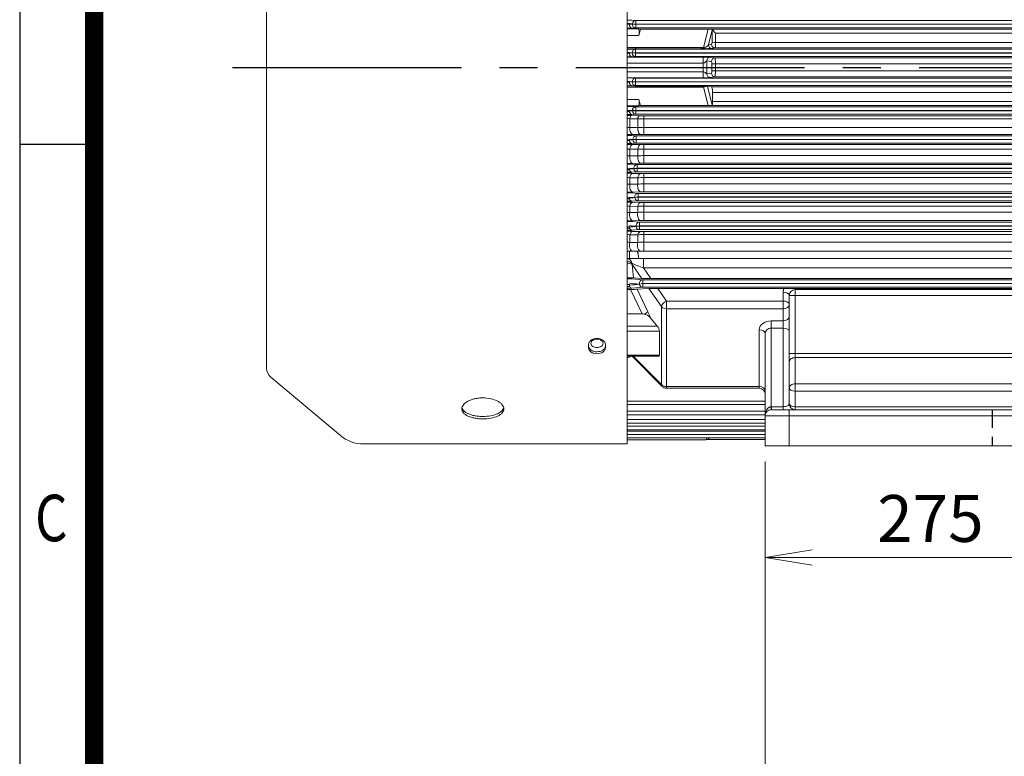
# Model space of a CAD drawing. Units: millimetres. Extents: x 5631 to 10234, y 583 to 3838.
# Drawn here: x 5910 to 6729, y 1701 to 2315 of the extents above; entities that cross this region are included whole.
import ezdxf
from ezdxf.enums import TextEntityAlignment as Align

# ---------------------------------------------------------------- set-up
doc = ezdxf.new("R2010")
doc.units = ezdxf.units.MM
doc.header["$LTSCALE"] = 10
doc.linetypes.add('CENTER2', pattern=[1.125, 0.75, -0.125, 0.125, -0.125])
doc.linetypes.add('HIDDEN2', pattern=[0.1875, 0.125, -0.0625])
doc.layers.get('0').update_dxf_attribs({"linetype": 'CONTINUOUS', "lineweight": 25})
doc.layers.get('DEFPOINTS').update_dxf_attribs({"linetype": 'CONTINUOUS', "lineweight": 13})
for name, color, linetype, lineweight in [('CENTER LINE', 1, 'CENTER2', 9), ('DIMENSION LINE', 2, 'CONTINUOUS', 13), ('HIDDEN OUTLINE', 2, 'HIDDEN2', 20), ('OUTLINE', 3, 'CONTINUOUS', 20)]:
    doc.layers.add(name, color=color, linetype=linetype, lineweight=lineweight)
doc.styles.add('ROMANS', font='romans.shx', dxfattribs={"width": 0.7, "height": 3.5, "bigfont": 'whgtxt.shx'})
doc.styles.get("Standard").update_dxf_attribs({"font": 'romans.shx', "width": 0.8, "bigfont": 'whgtxt.shx'})
doc.dimstyles.get("Standard").update_dxf_attribs({"dimscale": 13, "dimtxt": 3, "dimasz": 3, "dimexe": 1, "dimexo": 1, "dimgap": 1, "dimtad": 1, "dimdec": 1, "dimdsep": 46, "dimtxsty": 'Standard', "dimblk": 'OPEN', "dimcen": 0, "dimclrd": 2, "dimclre": 2, "dimclrt": 7, "dimadec": 1, "dimazin": 2, "dimtfac": 1, "dimtdec": 1, "dimtmove": 0, "dimatfit": 3, "dimldrblk": 'OPEN', "dimfxl": 0, "dimtolj": 1, "dimtzin": 0, "dimlwd": 9, "dimlwe": 9, "dimarcsym": 0})

# ---------------------------------------------------------------- blocks, each defined once
blk = doc.blocks.new('HS_A4양식_S_L(210X297MM)')
at = {"color": 0}
for p, q in [((18, 190), (18, 14)), ((18, 105), (22, 105))]:
    blk.add_line(p, q, dxfattribs=at)
blk.add_line((22, 14), (22, 190))
at = {"color": 3, "const_width": 1}
blk.add_lwpolyline([(22, 18), (279, 18), (279, 186), (22, 186), (22, 17.5)], dxfattribs=at)
at = {"style": 'ROMANS', "width": 0.8}
blk.add_text('C', height=2.5, dxfattribs=at).set_placement((19.697, 84.605), align=Align.MIDDLE)
blk = doc.blocks.new('_OPEN')
at = {"color": 0, "linetype": 'ByBlock'}
for p, q in [((-1, 0.167), (0, 0)), ((0, 0), (-1, -0.167)), ((0, 0), (-1, 0))]:
    blk.add_line(p, q, dxfattribs=at)
blk = doc.blocks.new('*D20')
at = {"layer": 'DEFPOINTS', "color": 0, "lineweight": -3, "transparency": 16777216}
for p in [(6530.1, 1959.87), (6805.1, 1959.87), (6805.1, 1866.81)]:
    blk.add_point(p, dxfattribs=at)
at = {"layer": 'DIMENSION LINE', "color": 2, "lineweight": 9, "transparency": 16777216}
for p, q in [((6530.1, 1946.87), (6530.1, 1853.81)), ((6805.1, 1946.87), (6805.1, 1853.81)), ((6569.1, 1866.81), (6766.1, 1866.81))]:
    blk.add_line(p, q, dxfattribs=at)
at = {"layer": 'DIMENSION LINE', "color": 2, "lineweight": 9, "transparency": 16777216, "xscale": 39, "yscale": 39, "zscale": 39, "rotation": 180}
blk.add_blockref('_OPEN', (6530.1, 1866.81), dxfattribs=at)
at = {"layer": 'DIMENSION LINE', "color": 2, "lineweight": 9, "transparency": 16777216, "xscale": 39, "yscale": 39, "zscale": 39}
blk.add_blockref('_OPEN', (6805.1, 1866.81), dxfattribs=at)
at = {"layer": 'DIMENSION LINE', "color": 7, "lineweight": -3, "transparency": 16777216, "insert": (6667.6, 1899.31), "char_height": 39, "attachment_point": 5}
blk.add_mtext('\\A1;275', dxfattribs=at)
blk = doc.blocks.new('*D24')
at = {"layer": 'DEFPOINTS', "color": 0, "lineweight": -3, "transparency": 16777216}
for p in [(6530.1, 1959.87), (7320.1, 1746.87), (7320.1, 1626.84)]:
    blk.add_point(p, dxfattribs=at)
at = {"layer": 'DIMENSION LINE', "color": 2, "lineweight": 9, "transparency": 16777216}
for p, q in [((6530.1, 1946.87), (6530.1, 1613.84)), ((7320.1, 1733.87), (7320.1, 1613.84)), ((6569.1, 1626.84), (7281.1, 1626.84))]:
    blk.add_line(p, q, dxfattribs=at)
at = {"layer": 'DIMENSION LINE', "color": 2, "lineweight": 9, "transparency": 16777216, "xscale": 39, "yscale": 39, "zscale": 39, "rotation": 180}
blk.add_blockref('_OPEN', (6530.1, 1626.84), dxfattribs=at)
at = {"layer": 'DIMENSION LINE', "color": 2, "lineweight": 9, "transparency": 16777216, "xscale": 39, "yscale": 39, "zscale": 39}
blk.add_blockref('_OPEN', (7320.1, 1626.84), dxfattribs=at)
at = {"layer": 'DIMENSION LINE', "color": 7, "lineweight": -3, "transparency": 16777216, "insert": (6925.1, 1659.34), "char_height": 39, "attachment_point": 5}
blk.add_mtext('\\A1;790', dxfattribs=at)

msp = doc.modelspace()

# ---------------------------------------------------------------- linework, layer by layer
at = {"layer": 'CENTER LINE', "color": 1, "linetype": 'CENTER2', "lineweight": -3, "ltscale": 25.4}
msp.add_line((6086.69, 2274.87), (7639.81, 2274.87), dxfattribs=at)
at = {"layer": 'HIDDEN OUTLINE', "color": 2, "linetype": 'HIDDEN2', "lineweight": -3, "ltscale": 12}
msp.add_line((6719.1, 1989.87), (6719.1, 1959.87), dxfattribs=at)
at = {"layer": 'OUTLINE'}
for p, q in [((6415.1, 1962.86), (6415.1, 2583.25)), ((6115.1, 2024.53), (6115.1, 2525.21)), ((6415.1, 2314.18), (6419.2, 2314.18)), ((6417.12, 2311.52), (6415.1, 2311.52)), ((6417.1, 2311.24), (6417.12, 2311.52)), ((6417.1, 2311.24), (6417.1, 2310.9)), ((6419.54, 2311.06), (6417.1, 2311.24)), ((6419.2, 2314.18), (6422.36, 2313.95)), ((6422.36, 2313.95), (7326.97, 2313.95)), ((6422.36, 2313.95), (6422.36, 2310.95)), ((6415.1, 2310.9), (6417.1, 2310.9)), ((6419.2, 2307.57), (6415.1, 2307.57)), ((6415.1, 2306.99), (6424.75, 2306.99)), ((6417.1, 2310.73), (6419.54, 2310.91)), ((6417.1, 2310.9), (6417.1, 2310.73)), ((6422.36, 2307.79), (6419.2, 2307.57)), ((6419.54, 2310.91), (6419.54, 2311.06)), ((6419.54, 2311.06), (6422.36, 2310.95)), ((6419.54, 2310.91), (6422.36, 2310.79)), ((7326.97, 2310.95), (6422.36, 2310.95)), ((6422.36, 2310.95), (6422.36, 2310.79)), ((6422.36, 2310.79), (7326.97, 2310.79)), ((6422.36, 2310.79), (6422.36, 2307.79)), ((7326.97, 2307.79), (6422.36, 2307.79)), ((6424.75, 2306.99), (6426.35, 2306.75)), ((6426.35, 2306.75), (6425.04, 2301.53)), ((6482.61, 2306.75), (6426.35, 2306.75)), ((6478.74, 2291.36), (6482.61, 2306.75)), ((6485.99, 2305.99), (6482.88, 2293.64)), ((6485.7, 2306.67), (7301.16, 2306.67)), ((6485.99, 2305.99), (6486.02, 2306.5)), ((7301.16, 2303.37), (6488.9, 2303.37)), ((6425.04, 2301.53), (6415.1, 2301.53)), ((6488.78, 2295.66), (7301.16, 2295.66)), ((6415.1, 2291.36), (6478.74, 2291.36)), ((6415.1, 2291.32), (6422.47, 2291.32)), ((6421.97, 2290.37), (6415.1, 2290.37)), ((6415.1, 2290.16), (6419.2, 2290.16)), ((6417.11, 2287.28), (6415.1, 2287.28)), ((6415.1, 2286.69), (6417.1, 2286.69)), ((6417.1, 2287.15), (6417.11, 2287.28)), ((6417.1, 2287.15), (6417.1, 2286.69)), ((6419.32, 2286.99), (6417.1, 2287.15)), ((6417.1, 2286.67), (6419.32, 2286.83)), ((6417.1, 2286.69), (6417.1, 2286.67)), ((6419.2, 2290.16), (6422.14, 2289.95)), ((6419.32, 2286.83), (6419.32, 2286.99)), ((6419.32, 2286.99), (6422.14, 2286.95)), ((6419.32, 2286.83), (6422.14, 2286.79)), ((6421.97, 2290.37), (6422.3, 2290.42)), ((6422.14, 2289.95), (7327.27, 2289.95)), ((6422.14, 2289.95), (6422.14, 2286.95)), ((7327.27, 2286.95), (6422.14, 2286.95)), ((6422.14, 2286.95), (6422.14, 2286.79)), ((6422.14, 2286.79), (7327.27, 2286.79)), ((6422.14, 2286.79), (6422.14, 2283.79)), ((6475.96, 2290.42), (6422.3, 2290.42)), ((6482.88, 2293.64), (6485.49, 2294.03)), ((6488.44, 2291.03), (6485.84, 2290.64)), ((7301.16, 2291.03), (6488.44, 2291.03)), ((6419.2, 2283.58), (6415.1, 2283.58)), ((6415.1, 2283.48), (6478.59, 2283.48)), ((6478.59, 2278.48), (6415.1, 2278.48)), ((6422.14, 2283.79), (6419.2, 2283.58)), ((7327.27, 2283.79), (6422.14, 2283.79)), ((6478.59, 2283.48), (6478.59, 2278.48)), ((6478.59, 2271.26), (6478.59, 2278.48)), ((6481.54, 2280.3), (6481.54, 2269.44)), ((6485.35, 2279.73), (6481.54, 2280.3)), ((6484.49, 2283.3), (6488.3, 2282.73)), ((6488.3, 2282.73), (7301.16, 2282.73)), ((6415.1, 2271.26), (6478.59, 2271.26)), ((6478.59, 2271.26), (6478.59, 2266.26)), ((7301.16, 2277.68), (6488.65, 2277.68)), ((6488.65, 2272.06), (7301.16, 2272.06)), ((6478.59, 2266.26), (6415.1, 2266.26)), ((6415.1, 2266.16), (6419.2, 2266.16)), ((6417.1, 2263.05), (6415.1, 2263.05)), ((6415.1, 2262.47), (6417.11, 2262.47)), ((6419.32, 2262.91), (6417.1, 2263.07)), ((6417.1, 2263.05), (6417.1, 2262.59)), ((6417.1, 2262.59), (6419.32, 2262.76)), ((6417.11, 2262.47), (6417.1, 2262.59)), ((6419.2, 2266.16), (6422.14, 2265.95)), ((6422.14, 2262.95), (6419.32, 2262.91)), ((6419.32, 2262.76), (6419.32, 2262.91)), ((6422.14, 2262.79), (6419.32, 2262.76)), ((6422.14, 2265.95), (7327.27, 2265.95)), ((6422.14, 2265.95), (6422.14, 2262.95)), ((7327.27, 2262.95), (6422.14, 2262.95)), ((6422.14, 2262.95), (6422.14, 2262.79)), ((6422.14, 2262.79), (7327.27, 2262.79)), ((6422.14, 2262.79), (6422.14, 2259.79)), ((6481.54, 2269.44), (6485.35, 2270.01)), ((6488.3, 2267.01), (6484.49, 2266.44)), ((7301.16, 2267.01), (6488.3, 2267.01)), ((6419.2, 2259.58), (6415.1, 2259.58)), ((6415.1, 2259.37), (6421.97, 2259.37)), ((6422.47, 2258.42), (6415.1, 2258.42)), ((6478.74, 2258.38), (6415.1, 2258.38)), ((6422.14, 2259.79), (6419.2, 2259.58)), ((6422.3, 2259.32), (6421.97, 2259.37)), ((7327.27, 2259.79), (6422.14, 2259.79)), ((6422.3, 2259.32), (6478.66, 2259.32)), ((6482.61, 2242.99), (6478.74, 2258.38)), ((6485.41, 2258.71), (6482.1, 2259.2)), ((6482.1, 2259.2), (6486.09, 2243.37)), ((6485.41, 2258.71), (7301.16, 2258.71)), ((7301.16, 2254.08), (6486.26, 2254.08)), ((6415.1, 2248.21), (6425.04, 2248.21)), ((6425.04, 2248.21), (6426.35, 2242.99)), ((6486.38, 2246.37), (7301.16, 2246.37)), ((6424.75, 2242.75), (6415.1, 2242.75)), ((6415.1, 2242.17), (6419.2, 2242.17)), ((6417.1, 2238.84), (6415.1, 2238.84)), ((6415.1, 2238.22), (6417.12, 2238.22)), ((6419.54, 2238.84), (6417.1, 2239.01)), ((6417.1, 2238.84), (6417.1, 2238.5)), ((6417.1, 2238.5), (6419.54, 2238.68)), ((6417.12, 2238.22), (6417.1, 2238.5)), ((6419.2, 2242.17), (6422.36, 2241.95)), ((6419.54, 2238.84), (6422.36, 2238.95)), ((6419.54, 2238.68), (6419.54, 2238.84)), ((6419.54, 2238.68), (6422.36, 2238.79)), ((6422.36, 2241.95), (7326.97, 2241.95)), ((6422.36, 2241.95), (6422.36, 2238.95)), ((7326.97, 2238.95), (6422.36, 2238.95)), ((6422.36, 2238.95), (6422.36, 2238.79)), ((6422.36, 2238.79), (7326.97, 2238.79)), ((6422.36, 2238.79), (6422.36, 2235.79)), ((6426.35, 2242.99), (6424.75, 2242.75)), ((6426.35, 2242.99), (6482.61, 2242.99)), ((7301.16, 2243.07), (6485.7, 2243.07)), ((6419.2, 2235.56), (6415.1, 2235.56)), ((6417.42, 2232.14), (6417.42, 2224.67)), ((6424.04, 2232.04), (6417.42, 2232.14)), ((6418.92, 2234.75), (6425.54, 2234.65)), ((6422.36, 2235.79), (6419.2, 2235.56)), ((7326.97, 2235.79), (6422.36, 2235.79)), ((6424.04, 2224.78), (6424.04, 2232.04)), ((6429.04, 2234.63), (7301.16, 2234.63)), ((6429.04, 2232.08), (6429.04, 2234.63)), ((6429.04, 2232.08), (6429.04, 2224.92)), ((7301.16, 2232.08), (6429.04, 2232.08)), ((6417.42, 2224.67), (6424.04, 2224.78)), ((6429.04, 2224.92), (7301.16, 2224.92)), ((6429.04, 2219.04), (6429.04, 2224.92)), ((6415.1, 2218.21), (6419.2, 2218.21)), ((6417.1, 2214.65), (6415.1, 2214.65)), ((6415.1, 2213.96), (6417.14, 2213.96)), ((6419.97, 2214.76), (6417.1, 2214.97)), ((6417.1, 2214.65), (6417.1, 2214.39)), ((6417.1, 2214.39), (6419.98, 2214.61)), ((6417.14, 2213.96), (6417.1, 2214.39)), ((6419.2, 2218.21), (6422.79, 2217.95)), ((6426.54, 2219.02), (6419.92, 2218.92)), ((6419.97, 2214.76), (6422.79, 2214.95)), ((6419.98, 2214.61), (6419.97, 2214.76)), ((6419.98, 2214.61), (6422.8, 2214.79)), ((6422.79, 2217.95), (7326.34, 2217.95)), ((6422.79, 2217.95), (6422.79, 2214.95)), ((7326.34, 2214.95), (6422.79, 2214.95)), ((6422.79, 2214.95), (6422.8, 2214.79)), ((6422.8, 2214.79), (7326.34, 2214.79)), ((6422.8, 2214.79), (6422.8, 2211.79)), ((7301.16, 2219.04), (6429.04, 2219.04)), ((6419.2, 2211.53), (6415.1, 2211.53)), ((6417.42, 2206.75), (6417.42, 2201.08)), ((6424.04, 2206.67), (6417.42, 2206.75)), ((6422.8, 2211.79), (6419.2, 2211.53)), ((6419.92, 2210.72), (6426.54, 2210.62)), ((7326.34, 2211.79), (6422.8, 2211.79)), ((6424.04, 2201.19), (6424.04, 2206.67)), ((6429.04, 2210.6), (7301.16, 2210.6)), ((6429.04, 2206.81), (6429.04, 2210.6)), ((6429.04, 2206.81), (6429.04, 2201.39)), ((7301.16, 2206.81), (6429.04, 2206.81)), ((6417.42, 2201.08), (6424.04, 2201.19)), ((6429.04, 2201.39), (7301.16, 2201.39)), ((6429.04, 2195.09), (6429.04, 2201.39)), ((6415.1, 2194.26), (6419.2, 2194.26)), ((6417.1, 2190.48), (6415.1, 2190.48)), ((6415.1, 2189.68), (6417.16, 2189.68)), ((6420.62, 2190.69), (6417.09, 2190.94)), ((6417.1, 2190.48), (6417.1, 2190.26)), ((6417.16, 2189.68), (6417.1, 2190.26)), ((6419.2, 2194.26), (6423.44, 2193.95)), ((6426.54, 2195.07), (6419.92, 2194.96)), ((6423.44, 2190.95), (6420.62, 2190.69)), ((6420.64, 2190.53), (6420.62, 2190.69)), ((6423.46, 2190.79), (6420.64, 2190.53)), ((6423.44, 2193.95), (7325.37, 2193.95)), ((6423.44, 2193.95), (6423.44, 2190.95)), ((7325.37, 2190.95), (6423.44, 2190.95)), ((6423.44, 2190.95), (6423.46, 2190.79)), ((6423.46, 2190.79), (7325.37, 2190.79)), ((6423.46, 2190.79), (6423.46, 2187.79)), ((7301.16, 2195.09), (6429.04, 2195.09)), ((6419.2, 2187.48), (6415.1, 2187.48)), ((6417.42, 2183.02), (6417.42, 2177.51)), ((6424.04, 2182.93), (6417.42, 2183.02)), ((6423.46, 2187.79), (6419.2, 2187.48)), ((6419.92, 2186.63), (6426.54, 2186.53)), ((7325.37, 2187.79), (6423.46, 2187.79)), ((6424.04, 2177.63), (6424.04, 2182.93)), ((6429.04, 2186.51), (7301.16, 2186.51)), ((6429.04, 2183.14), (6429.04, 2186.51)), ((6429.04, 2183.14), (6429.04, 2177.88)), ((7301.16, 2183.14), (6429.04, 2183.14)), ((6417.42, 2177.51), (6424.04, 2177.63)), ((6429.04, 2177.88), (7301.16, 2177.88)), ((6429.04, 2171.16), (6429.04, 2177.88)), ((6415.1, 2170.33), (6419.2, 2170.33)), ((6417.1, 2166.32), (6415.1, 2166.32)), ((6415.1, 2165.38), (6417.2, 2165.38)), ((6421.5, 2166.62), (6417.08, 2166.94)), ((6417.1, 2166.32), (6417.1, 2166.11)), ((6417.2, 2165.38), (6417.1, 2166.11)), ((6419.2, 2170.33), (6424.32, 2169.95)), ((6424.33, 2163.79), (6419.2, 2163.4)), ((6426.54, 2171.14), (6419.92, 2171.04)), ((6421.5, 2166.62), (6424.32, 2166.95)), ((6421.51, 2166.46), (6421.5, 2166.62)), ((6421.51, 2166.46), (6424.33, 2166.79)), ((6424.32, 2169.95), (7324, 2169.95)), ((6424.32, 2169.95), (6424.32, 2166.95)), ((7324, 2166.95), (6424.32, 2166.95)), ((6424.32, 2166.95), (6424.33, 2166.79)), ((6424.33, 2166.79), (7324, 2166.79)), ((6424.33, 2166.79), (6424.33, 2163.79)), ((7324, 2163.79), (6424.33, 2163.79)), ((7301.16, 2171.16), (6429.04, 2171.16)), ((6419.2, 2163.4), (6415.1, 2163.4)), ((6417.42, 2159.26), (6417.42, 2153.96)), ((6424.04, 2159.17), (6417.42, 2159.26)), ((6419.92, 2162.51), (6426.54, 2162.4)), ((6424.04, 2154.09), (6424.04, 2159.17)), ((6429.04, 2162.38), (7301.16, 2162.38)), ((6429.04, 2159.43), (6429.04, 2162.38)), ((6429.04, 2159.43), (6429.04, 2154.4)), ((7301.16, 2159.43), (6429.04, 2159.43)), ((6417.42, 2153.96), (6424.04, 2154.09)), ((6426.54, 2147.25), (6419.92, 2147.14)), ((6429.04, 2154.4), (7301.16, 2154.4)), ((6429.04, 2154.4), (6429.04, 2147.27)), ((7301.16, 2147.27), (6429.04, 2147.27)), ((6415.1, 2146.43), (6419.2, 2146.43)), ((6417.1, 2142.19), (6415.1, 2142.19)), ((6415.1, 2141.05), (6417.25, 2141.05)), ((6419.2, 2139.3), (6415.1, 2139.3)), ((6417.1, 2142.19), (6417.1, 2141.93)), ((6417.25, 2141.05), (6417.1, 2141.93)), ((6419.2, 2146.43), (6425.41, 2145.95)), ((6425.43, 2139.79), (6419.2, 2139.3)), ((6422.59, 2142.55), (6425.41, 2142.95)), ((6422.61, 2142.39), (6422.59, 2142.55)), ((6422.61, 2142.39), (6425.43, 2142.79)), ((6425.41, 2145.95), (7322.18, 2145.95)), ((6425.41, 2145.95), (6425.41, 2142.95)), ((7322.18, 2142.95), (6425.41, 2142.95)), ((6425.41, 2142.95), (6425.43, 2142.79)), ((6425.43, 2142.79), (7322.18, 2142.79)), ((6425.43, 2142.79), (6425.43, 2139.79)), ((7322.18, 2139.79), (6425.43, 2139.79)), ((6417.42, 2135.46), (6417.42, 2129.07)), ((6424.04, 2135.37), (6417.42, 2135.46)), ((6419.92, 2138.35), (6426.54, 2138.24)), ((6424.04, 2129.1), (6424.04, 2135.37)), ((6429.04, 2138.22), (7301.16, 2138.22)), ((6429.04, 2138.22), (6429.04, 2135.69)), ((6429.04, 2135.69), (6429.04, 2129.45)), ((7301.16, 2135.69), (6429.04, 2135.69)), ((6417.42, 2129.07), (6424.04, 2129.1)), ((6429.04, 2129.45), (7301.16, 2129.45)), ((6429.04, 2121.87), (6429.04, 2129.45)), ((6417.1, 2121.87), (6415.1, 2121.87)), ((6417.1, 2115.87), (6415.1, 2115.87)), ((6423.05, 2121.87), (6417.1, 2121.87)), ((6417.1, 2121.87), (6417.1, 2115.87)), ((6417.1, 2115.87), (6424.05, 2115.87)), ((6423.05, 2121.87), (7319.78, 2121.87)), ((7319.78, 2115.87), (6424.05, 2115.87)), ((6428.77, 2108), (6428.77, 2115.87)), ((6427.38, 2099.14), (6419.35, 2110.71)), ((6428.77, 2108), (6435.03, 2098.99)), ((7315.1, 2108), (6428.77, 2108)), ((6415.1, 2098.71), (6419.2, 2098.71)), ((6419.2, 2098.71), (6428.28, 2097.95)), ((6427.38, 2099.14), (6420.48, 2099.57)), ((6435.03, 2098.99), (7315.1, 2098.99)), ((6417.1, 2094.03), (6415.1, 2094.03)), ((6415.1, 2092.3), (6417.39, 2092.3)), ((6419.2, 2091), (6415.1, 2091)), ((6415.1, 2090.02), (6418.03, 2090.02)), ((6417.1, 2094.03), (6417.1, 2093.48)), ((6427.79, 2069.71), (6418.03, 2090.02)), ((6428.31, 2091.79), (6419.2, 2091)), ((6433.2, 2090.75), (6423.58, 2090.12)), ((6423.58, 2090.12), (6432.54, 2071.47)), ((6425.46, 2094.41), (6428.28, 2094.95)), ((6425.49, 2094.26), (6425.46, 2094.41)), ((6425.49, 2094.26), (6428.31, 2094.79)), ((6428.28, 2097.95), (7316.65, 2097.95)), ((6428.28, 2097.95), (6428.28, 2094.95)), ((7316.65, 2094.95), (6428.28, 2094.95)), ((6428.28, 2094.95), (6428.31, 2094.79)), ((6428.31, 2094.79), (7316.65, 2094.79)), ((6428.31, 2094.79), (6428.31, 2091.79)), ((7316.65, 2091.79), (6428.31, 2091.79)), ((6443.66, 2075.68), (6433.2, 2090.75)), ((6440.65, 2090.9), (6447.99, 2080.32)), ((6440.65, 2090.9), (6545.61, 2090.9)), ((6555.1, 2089.87), (6555.1, 2090.74)), ((6555.1, 2090.74), (6780.1, 2090.74)), ((6780.1, 2089.87), (6555.1, 2089.87)), ((6555.1, 2084.87), (6555.1, 2089.87)), ((6545.1, 2080.32), (6545.1, 2087.74)), ((6550.1, 2084.87), (6550.1, 2077.45)), ((6550.1, 2084.87), (6555.1, 2084.87)), ((6555.1, 2084.87), (6555.1, 2036.75)), ((6780.1, 2084.87), (6555.1, 2084.87)), ((6443.66, 2010.9), (6443.66, 2075.68)), ((6447.99, 2080.32), (6545.1, 2080.32)), ((6447.99, 2073.91), (6447.99, 2080.32)), ((6447.99, 2073.91), (6447.99, 2009.14)), ((6545.1, 2073.91), (6447.99, 2073.91)), ((6545.1, 2073.91), (6545.1, 2080.32)), ((6545.1, 2063.79), (6545.1, 2073.91)), ((6550.1, 2077.45), (6550.1, 2067.32)), ((6427.79, 2069.71), (6415.1, 2069.71)), ((6434.35, 2066.71), (6440.31, 2059.42)), ((6550.1, 2055.25), (6550.1, 2067.32)), ((6415.1, 2059.42), (6440.31, 2059.42)), ((6535.1, 2063.79), (6545.1, 2063.79)), ((6535.1, 2057.75), (6535.1, 2063.79)), ((6545.1, 2057.75), (6535.1, 2057.75)), ((6535.1, 2057.75), (6535.1, 1992.37)), ((6545.1, 2057.75), (6545.1, 2063.79)), ((6545.1, 1992.37), (6545.1, 2057.75)), ((6442.04, 2055.27), (6415.1, 2055.27)), ((6525.1, 2009.14), (6525.1, 2056.46)), ((6530.1, 1984.87), (6530.1, 2052.93)), ((6550.1, 2055.25), (6550.1, 1994.87)), ((6383.1, 2041.32), (6383.1, 2044.15)), ((6397.1, 2044.15), (6397.1, 2041.32)), ((6415.1, 2035.29), (6442.04, 2035.29)), ((6415.1, 2034.5), (6441.53, 2034.5)), ((6419.47, 2034.34), (6444.44, 2009.15)), ((6420.27, 2034.5), (6443.66, 2010.9)), ((6550.1, 2036.75), (6555.1, 2036.75)), ((6555.1, 2036.75), (6780.1, 2036.75)), ((6555.1, 2033.22), (6555.1, 2036.75)), ((6555.1, 2033.22), (6555.1, 2011.37)), ((6780.1, 2033.22), (6555.1, 2033.22)), ((6118.67, 2016.87), (6176.55, 1968.31)), ((6447.99, 2009.14), (6525.1, 2009.14)), ((6447.99, 2007.67), (6447.99, 2009.14)), ((6525.1, 2007.67), (6525.1, 2009.14)), ((6555.1, 2011.37), (6780.1, 2011.37)), ((6555.1, 2005.33), (6555.1, 2011.37)), ((6447.99, 2007.67), (6525.1, 2007.67)), ((6780.1, 2005.33), (6555.1, 2005.33)), ((6555.1, 2005.33), (6555.1, 1992.37)), ((6415.1, 1997.09), (6530.1, 1997.09)), ((6530.1, 1994.17), (6415.1, 1994.17)), ((6535.1, 1992.37), (6535.38, 1992.37)), ((6535.38, 1992.37), (6545.1, 1992.37)), ((6535.38, 1989.87), (6535.38, 1992.37)), ((6545.1, 1992.37), (6545.1, 1989.87)), ((6555.1, 1992.37), (6780.1, 1992.37)), ((6555.1, 1992.37), (6555.1, 1989.87)), ((6415.1, 1988.55), (6530.1, 1988.55)), ((6530.1, 1985.63), (6415.1, 1985.63)), ((6550.1, 1984.87), (6530.1, 1984.87)), ((6530.1, 1984.87), (6530.1, 1979.87)), ((6535.38, 1989.87), (6535.24, 1989.87)), ((6535.38, 1989.87), (6550.1, 1989.87)), ((6550.1, 1989.87), (7300.1, 1989.87)), ((6550.1, 1989.87), (6550.1, 1984.87)), ((6550.1, 1984.87), (6550.1, 1959.87)), ((7300.1, 1984.87), (6550.1, 1984.87)), ((6415.1, 1981.58), (6530.1, 1981.58)), ((6530.1, 1978.65), (6415.1, 1978.65)), ((6415.1, 1976.08), (6530.1, 1976.08)), ((6530.1, 1959.87), (6530.1, 1979.87)), ((6530.1, 1973.16), (6415.1, 1973.16)), ((6415.1, 1972), (6530.1, 1972)), ((6530.1, 1969.08), (6415.1, 1969.08)), ((6201.98, 1961.37), (6195.74, 1961.37)), ((6253.38, 1961.37), (6201.98, 1961.37)), ((6415.1, 1961.37), (6253.38, 1961.37)), ((6530.1, 1966.38), (6415.1, 1966.38)), ((6481.1, 1964.87), (6415.1, 1964.87)), ((6415.1, 1962.86), (6415.1, 1961.37)), ((6481.1, 1964.87), (6481.37, 1966.38)), ((6530.1, 1965.04), (6482.09, 1965.04)), ((6482.12, 1965.04), (6482.09, 1965.04)), ((6530.1, 1959.87), (6550.1, 1959.87)), ((6550.1, 1959.87), (6805.1, 1959.87))]:
    msp.add_line(p, q, dxfattribs=at)
for centre, radius, start, end in [((6485.68, 2306.26), 0.417, 35.78985, 86.85391), ((6496.34, 2314.59), 13.11, 218.08951, 221.90413), ((6528.68, 2343.21), 56.3, 221.6045, 225.04863), ((6475.91, 2296.58), 6.16, 270.40834, 297.03951), ((6478.77, 2414.31), 123.93, 268.70065, 270.86963), ((6478.47, 2302.82), 11.73, 271.15955, 275.96098), ((6479.73, 2224.38), 59.1, 85.38055, 91.1136), ((6484.53, 2280.3), 2.99, 90.73984, 180.11763), ((8099.09, 2274.87), 1613.4, 179.89905, 180.10095), ((8068.2, 2274.87), 1579.56, 179.89797, 180.10203), ((6479.73, 2325.36), 59.1, 268.8864, 274.61945), ((6484.53, 2269.44), 2.99, 179.88237, 269.26016), ((6478.83, 2198.78), 60.54, 88.08847, 90.16061), ((6485.68, 2243.5), 0.432, 273.76015, 342.60713), ((6412.54, 2116.38), 115.86, 87.58257, 88.72134), ((6412.63, 1807.11), 427.69, 89.15647, 89.66346), ((6428.9, 1919.27), 312.81, 89.97376, 90.88962), ((6428.97, 2469.6), 234.97, 269.16491, 270.01837), ((6412.6, 2028.01), 196.73, 88.5957, 89.26532), ((6428.94, 2138.12), 86.8, 89.93132, 93.23346), ((6412.58, 2724.78), 505.92, 270.28541, 270.8311), ((6428.96, 2053.89), 165.15, 89.97287, 90.84025), ((6412.54, 2148.55), 58.41, 85.2015, 87.45547), ((6412.66, 1727.22), 483.55, 89.13922, 89.70584), ((6428.89, 2126.48), 80.34, 89.89399, 93.4621), ((6428.99, 2374.96), 164.36, 269.14726, 270.01878), ((6412.6, 2095.87), 105.32, 87.37387, 88.62676), ((6428.94, 2139.91), 61.48, 89.90431, 94.56864), ((6412.59, 2692.6), 497.69, 270.29023, 270.8448), ((6428.96, 2032.71), 162.38, 89.97241, 90.85458), ((6412.54, 2137.02), 46.26, 83.93564, 86.78775), ((6412.66, 1716.31), 470.38, 89.11523, 89.69768), ((6428.89, 2125.13), 58.01, 89.85453, 94.79869), ((6428.99, 2346.25), 159.74, 269.12262, 270.01933), ((6412.54, 2103.82), 73.84, 86.20978, 88.00648), ((6428.94, 2130.25), 47.63, 89.87845, 95.90368), ((6412.59, 2656.6), 485.62, 270.2976, 270.86571), ((6428.96, 2012.85), 158.31, 89.97169, 90.8765), ((6412.59, 2122.13), 37.44, 82.57656, 86.13887), ((6412.66, 1709.45), 453.11, 89.08169, 89.68631), ((6428.9, 2113.96), 45.47, 89.81699, 96.12913), ((6428.99, 2316.07), 153.69, 269.08808, 270.02011), ((6412.54, 2097.81), 56.36, 85.03038, 87.38562), ((6428.94, 2115.51), 38.9, 89.85405, 97.23857), ((6428.96, 1994.42), 152.85, 89.97067, 90.90783), ((6412.59, 2616.49), 469.41, 270.30813, 270.89549), ((6817.86, -2639.98), 4798.68, 94.72455, 94.79057), ((6412.58, 2103.95), 31.88, 81.26845, 85.45385), ((6412.67, 1707.96), 430.45, 89.03451, 89.67092), ((6428.9, 2098.24), 37.46, 89.78185, 97.45135), ((6428.99, 2284.24), 146.03, 269.04024, 270.02119), ((6412.54, 2092.32), 37.07, 82.42629, 86.0145), ((6428.94, 2095.07), 34.38, 89.8381, 98.19899), ((6424.35, 2111.97), 5.16, 180.57047, 194.23941), ((6054.48, 2067.94), 367.37, 4.93977, 6.68493), ((6416.38, 2003.01), 96.65, 87.56629, 90.83401), ((6854.32, 7522.95), 5445.45, 265.3939, 265.48292), ((6642.26, -306.84), 2410.86, 95.15876, 95.35887), ((6419.61, 2093.46), 2.51, 179.49183, 207.64995), ((6419.42, 2093.23), 2.24, 204.5081, 264.32613), ((6555.1, 2087.74), 10, 161.59494, 180), ((6547.47, 1918.5), 172.4, 87.46248, 90.61672), ((6555.1, 2084.87), 5, 90, 180), ((6427.38, 2060.04), 9.65, 43.75556, 77.47289), ((6412.37, 2045.54), 12.65, 282.49179, 298.53518), ((6125.1, 2024.53), 10, 180, 230), ((6447.99, 2012.67), 5, 224.74931, 270), ((6525.1, 2002.67), 5, 0, 90), ((6555.1, 1994.87), 5, 180, 270), ((6535.1, 1984.87), 5, 149.97643, 180), ((6931.66, 1979.87), 401.56, 179.98821, 180.00058), ((6195.74, 1991.37), 30, 230.2516, 270.00124), ((6482.07, 1962.14), 2.9, 109.44582, 109.45085)]:
    msp.add_arc(centre, radius, start, end, dxfattribs=at)
for centre, major_axis, ratio, start_param, end_param in [((6422.36, 2310.95), (-0.22, -2.99), 0.94039, 3.218637, 4.742875), ((6422.36, 2310.79), (-0.22, 2.99), 0.939755, 1.465559, 3.064943), ((6424.74, 2303.99), (0, 3), 0.176327, 3.752458, 6.257005), ((6483.2, 2306.62), (-3.09, 0.03), 0.041986, 3.764059, 4.903572), ((6535.86, 2274.87), (0, 284.5), 0.176327, 1.4612, 1.496881), ((6488.95, 2305.99), (-3, 0.06), 0.109356, 0.175597, 0.664679), ((6538.81, 2274.87), (0, 281.5), 0.178206, 1.46938, 1.496881), ((6485.48, 2296.03), (0, -2), 0.176327, 0.02618, 1.496881), ((6488.78, 2295.88), (3, -0.04), 0.073842, 3.316608, 4.713353), ((6488.43, 2296.03), (0, -5), 0.070531, 0.02618, 1.496881), ((6422.14, 2286.95), (-0.22, -2.99), 0.939589, 3.21814, 4.767363), ((6422.14, 2286.79), (-0.22, 2.99), 0.939376, 1.490863, 3.065176), ((6421.95, 2295.37), (0, -5), 0.176327, 0.02618, 0.626321), ((6422.98, 2287.27), (0, 5), 0.176327, 0.626321, 0.888718), ((6478.94, 2287.27), (0, 5), 0.070531, 0.610865, 0.699798), ((6478.74, 2288.91), (-2.91, 0.73), 0.810739, 4.58613, 4.913782), ((6479.94, 2293.67), (-3.14, -2.08), 0.576262, 1.133919, 2.277297), ((6480.65, 2293.4), (0.04, -3), 0.493607, 5.551979, 6.253081), ((6479.94, 2290.67), (6.2, 0.06), 0.044844, 4.826892, 5.97027), ((6485.84, 2293.64), (0.44, -2.97), 0.98448, 4.567215, 6.133465), ((6488.44, 2294.03), (0.44, -2.97), 0.98448, 4.567215, 6.133465), ((6488.3, 2279.73), (0.44, 2.97), 0.98448, 0.14972, 1.715971), ((6485.34, 2277.73), (0, -2), 0.176327, 1.560804, 3.115413), ((6488.3, 2277.73), (0, 5), 0.070531, 4.702397, 6.257005), ((6485.34, 2272.01), (0, -2), 0.176327, 0.02618, 1.580788), ((6488.65, 2277.71), (3, -0.01), 0.009992, 3.316134, 4.712407), ((6488.65, 2272.03), (-3, -0.01), 0.009992, 4.712371, 6.108644), ((6488.3, 2272.01), (0, 5), 0.070531, 3.167773, 4.722381), ((6422.14, 2262.95), (0.22, 2.99), 0.939376, 0.076417, 1.650729), ((6422.14, 2262.79), (0.22, -2.99), 0.939589, 4.657415, 6.206638), ((6488.3, 2270.01), (-0.44, 2.97), 0.98448, 1.425622, 2.991873), ((6421.95, 2254.37), (0, 5), 0.176327, 5.656864, 6.257005), ((6422.98, 2262.47), (0, -5), 0.176327, 5.394467, 5.656864), ((6478.94, 2262.47), (0, -5), 0.070531, 5.394467, 5.67232), ((6478.74, 2260.84), (2.91, 0.73), 0.810739, 4.510996, 5.305026), ((6479.15, 2259.19), (3.1, -0.03), 0.044844, 0.312915, 0.989915), ((6485.38, 2253.71), (0, 5), 0.176327, 4.786304, 6.257005), ((6535.76, 2274.87), (0, -281.5), 0.176327, 4.786304, 4.813805), ((6424.74, 2245.75), (0, 3), 0.176327, 3.167773, 5.67232), ((6485.86, 2246.07), (0, 3), 0.176327, 3.59468, 4.813805), ((6422.36, 2238.95), (-0.22, -2.99), 0.939755, 3.218242, 4.817627), ((6422.36, 2238.79), (-0.22, 2.99), 0.94039, 1.54031, 3.064548), ((6483.2, 2243.12), (3.09, 0.03), 0.041986, 4.521206, 5.660719), ((6418.92, 2231.75), (0.05, 3), 0.505663, 0.030347, 1.449092), ((6425.54, 2231.65), (0.05, 3), 0.505823, 0.03035, 1.447044), ((6419.92, 2223.92), (0.08, -5), 0.504058, 4.552437, 6.252872), ((6426.54, 2224.02), (0.08, -5), 0.504173, 4.5507, 6.252869), ((6422.79, 2214.95), (-0.22, -2.99), 0.940718, 3.218844, 4.843163), ((6422.8, 2214.79), (-0.22, 2.99), 0.941765, 1.564192, 3.063669), ((6419.92, 2205.72), (0.08, 5), 0.513317, 0.030507, 1.37155), ((6426.54, 2205.62), (0.08, 5), 0.513694, 0.030515, 1.368445), ((6419.92, 2199.96), (0.08, -5), 0.510237, 4.479616, 6.252743), ((6426.54, 2200.07), (0.08, -5), 0.510525, 4.47688, 6.252737), ((6423.44, 2190.95), (0.22, 2.99), 0.94225, 0.078241, 1.727236), ((6423.46, 2190.79), (0.22, -2.99), 0.943692, 4.728914, 6.203976), ((6419.92, 2181.63), (0.08, 5), 0.523767, 0.030734, 1.298027), ((6426.54, 2181.53), (0.08, 5), 0.524457, 0.030749, 1.293873), ((6419.92, 2176.03), (0.08, -5), 0.519523, 4.405523, 6.252545), ((6426.54, 2176.14), (0.08, -5), 0.520083, 4.401737, 6.252532), ((6424.32, 2166.95), (-0.23, -2.99), 0.944327, 3.22124, 4.894539), ((6424.33, 2166.79), (0.23, -2.99), 0.94614, 4.751137, 6.202244), ((6419.92, 2157.51), (0.08, 5), 0.537987, 0.031059, 1.222956), ((6426.54, 2157.4), (0.08, 5), 0.539132, 0.031086, 1.217681), ((6419.92, 2152.14), (-0.08, 5), 0.53244, 1.188058, 3.110663), ((6426.54, 2152.24), (-0.08, 5), 0.533404, 1.183148, 3.110641), ((6425.41, 2142.95), (-0.23, -2.99), 0.946915, 3.223109, 4.920225), ((6425.43, 2142.79), (0.24, -2.99), 0.949068, 4.772284, 6.200007), ((6419.92, 2133.36), (0.09, 5), 0.556857, 0.031521, 1.14579), ((6426.54, 2133.24), (0.09, 5), 0.558665, 0.031567, 1.139292), ((6419.92, 2126.87), (0, -5), 0.556936, 4.25627, 6.283185), ((6426.54, 2126.87), (0, -5), 0.558741, 4.249732, 6.283185), ((6415.05, 2110.87), (0, -5), 0.846819, 1.782912, 3.141593), ((6415.05, 2110.87), (4.94, -0.74), 0.53715, 0.664217, 1.641058), ((6415.02, 2108.94), (-4.97, -0.58), 0.577875, 3.589644, 4.62803), ((6424.79, 2110.87), (8.17, -3.25), 0.161081, 4.023416, 5.284092), ((6432.92, 2099.16), (-6.12, 0.06), 0.024966, 0.43779, 1.921653), ((6418.39, 2090.16), (5.54, 0.01), 0.023829, 4.648544, 5.928468), ((6428.28, 2094.95), (-0.25, -2.99), 0.953452, 3.228512, 4.971389), ((6428.31, 2094.79), (0.26, -2.99), 0.956165, 4.810579, 6.193672), ((6438.77, 2090.74), (-6.05, -0.05), 0.024649, 4.396014, 5.879877), ((6545.1, 2084.87), (5, 0), 0.573576, 0, 1.570796), ((6447.99, 2077.45), (-4.11, -2.85), 0.498615, 4.3792, 5.863063), ((6447.99, 2077.45), (-5, 0), 0.707107, 0.523599, 1.570796), ((6545.1, 2077.45), (5, 0), 0.573576, 0, 1.570796), ((6545.1, 2077.45), (5, 0), 0.707107, 4.712389, 6.283185), ((6431.17, 2063.54), (-5.78, 5.25), 0.559742, 5.447231, 5.730996), ((6428.21, 2069.71), (4.51, 2.16), 0.156978, 4.92091, 5.917069), ((6429.23, 2069.74), (4.68, -9.87), 0.341999, 1.102837, 1.584454), ((6545.1, 2067.32), (5, 0), 0.707107, 4.712389, 6.283185), ((6440.31, 2057.3), (-1.41, 2.96), 0.341999, 3.809608, 5.336912), ((6535.1, 2056.46), (-10, 0), 0.732051, 4.712389, 6.283185), ((6535.1, 2052.93), (5, 0), 0.964102, 1.570796, 3.141593), ((6545.1, 2055.25), (-5, 0), 0.5, 3.141593, 4.712389), ((6254.58, 2274.87), (152.22, -320.8), 0.341999, 0.581031, 0.668015), ((6525.1, 2052.93), (-5, 0), 0.707107, 3.141593, 4.712389), ((6440.31, 2037.5), (-1.41, 2.96), 0.341999, 2.980717, 3.722624), ((6555.1, 2029.68), (5, 0), 0.707107, 1.570796, 3.141593), ((6447.99, 2012.67), (3.55, 3.52), 0.712096, 2.613857, 3.141593), ((6447.99, 2012.67), (-5, 0), 0.707107, 0.523599, 1.570796), ((6525.1, 2005.6), (5, 0), 0.707107, 0, 1.570796), ((6555.1, 2007.83), (5, 0), 0.707107, 1.570796, 3.141593), ((6555.1, 2007.83), (5, 0), 0.5, 3.141593, 4.712389), ((6535.1, 1994.87), (0.14, -5), 0.015674, 5.235775, 6.277971), ((6545.1, 1994.87), (-5, 0), 0.5, 1.570796, 3.141593), ((6555.1, 1994.87), (5, 0), 0.5, 3.141593, 4.712389), ((6482.12, 1962.05), (-1.01, 2.82), 0.987734, 5.935015, 6.283185)]:
    msp.add_ellipse(centre, major_axis=major_axis, ratio=ratio, start_param=start_param, end_param=end_param, dxfattribs=at)
for points, knots in [([(6417.1, 2310.73), (6417.1, 2310.51), (6417.11, 2310.29), (6417.17, 2309.85), (6417.21, 2309.64), (6417.33, 2309.24), (6417.41, 2309.06), (6417.58, 2308.72), (6417.67, 2308.56), (6417.87, 2308.28), (6417.98, 2308.16), (6418.21, 2307.95), (6418.33, 2307.86), (6418.57, 2307.72), (6418.7, 2307.67), (6418.95, 2307.59), (6419.08, 2307.57), (6419.2, 2307.57)], [0, 0, 0, 0, 0.125, 0.125, 0.25, 0.25, 0.375, 0.375, 0.5, 0.5, 0.625, 0.625, 0.75, 0.75, 0.875, 0.875, 1, 1, 1, 1]), ([(6417.1, 2286.67), (6417.1, 2286.45), (6417.12, 2286.23), (6417.18, 2285.81), (6417.23, 2285.6), (6417.35, 2285.21), (6417.43, 2285.03), (6417.6, 2284.7), (6417.69, 2284.55), (6417.89, 2284.28), (6418, 2284.16), (6418.22, 2283.96), (6418.34, 2283.87), (6418.58, 2283.73), (6418.7, 2283.68), (6418.89, 2283.63), (6418.95, 2283.61), (6419.08, 2283.59), (6419.14, 2283.59), (6419.2, 2283.58)], [0, 0, 0, 0, 0.125, 0.125, 0.25, 0.25, 0.375, 0.375, 0.5, 0.5, 0.625, 0.625, 0.75, 0.75, 0.875, 0.875, 0.9375, 0.9375, 1, 1, 1, 1]), ([(6478.59, 2278.48), (6479.03, 2278.48), (6479.34, 2278.6), (6479.9, 2278.95), (6480.15, 2279.18), (6480.63, 2279.65), (6480.87, 2279.88), (6481.28, 2280.22), (6481.46, 2280.32), (6481.54, 2280.3)], [0, 0, 0, 0, 0.25, 0.25, 0.5, 0.5, 0.75, 0.75, 1, 1, 1, 1]), ([(6481.54, 2269.44), (6481.46, 2269.42), (6481.28, 2269.52), (6480.87, 2269.86), (6480.63, 2270.09), (6480.15, 2270.56), (6479.9, 2270.79), (6479.34, 2271.15), (6479.03, 2271.26), (6478.59, 2271.26)], [0, 0, 0, 0, 0.25, 0.25, 0.5, 0.5, 0.75, 0.75, 1, 1, 1, 1]), ([(6417.11, 2262.47), (6417.12, 2262.25), (6417.14, 2262.05), (6417.22, 2261.65), (6417.27, 2261.45), (6417.4, 2261.09), (6417.48, 2260.93), (6417.65, 2260.62), (6417.74, 2260.48), (6418.23, 2259.86), (6418.72, 2259.6), (6419.2, 2259.58)], [0, 0, 0, 0, 0.125, 0.125, 0.25, 0.25, 0.375, 0.375, 0.5, 0.5, 1, 1, 1, 1]), ([(6417.12, 2238.22), (6417.14, 2238.02), (6417.17, 2237.83), (6417.26, 2237.46), (6417.32, 2237.28), (6417.52, 2236.78), (6417.69, 2236.5), (6417.98, 2236.16), (6418.09, 2236.06), (6418.3, 2235.88), (6418.41, 2235.81), (6418.63, 2235.7), (6418.74, 2235.65), (6418.97, 2235.59), (6419.09, 2235.57), (6419.2, 2235.56)], [0, 0, 0, 0, 0.125, 0.125, 0.25, 0.25, 0.5, 0.5, 0.625, 0.625, 0.75, 0.75, 0.875, 0.875, 1, 1, 1, 1]), ([(6419.2, 2211.53), (6419.09, 2211.53), (6418.98, 2211.55), (6418.76, 2211.61), (6418.65, 2211.65), (6418.33, 2211.81), (6418.13, 2211.96), (6417.84, 2212.27), (6417.75, 2212.39), (6417.59, 2212.65), (6417.51, 2212.79), (6417.37, 2213.09), (6417.31, 2213.25), (6417.21, 2213.59), (6417.16, 2213.77), (6417.14, 2213.96)], [0, 0, 0, 0, 0.125, 0.125, 0.25, 0.25, 0.5, 0.5, 0.625, 0.625, 0.75, 0.75, 0.875, 0.875, 1, 1, 1, 1]), ([(6417.1, 2190.26), (6417.76, 2190.31), (6418.42, 2190.36), (6419.08, 2190.41), (6419.6, 2190.45), (6420.12, 2190.49), (6420.64, 2190.53)], [0, 0, 0, 0, 0.559103, 0.559103, 0.559103, 1, 1, 1, 1]), ([(6417.16, 2189.68), (6417.2, 2189.51), (6417.25, 2189.34), (6417.36, 2189.03), (6417.42, 2188.88), (6417.57, 2188.61), (6417.64, 2188.48), (6417.81, 2188.25), (6417.9, 2188.15), (6418.08, 2187.96), (6418.18, 2187.88), (6418.37, 2187.74), (6418.47, 2187.68), (6418.68, 2187.58), (6418.78, 2187.55), (6418.99, 2187.49), (6419.1, 2187.48), (6419.2, 2187.48)], [0, 0, 0, 0, 0.125, 0.125, 0.25, 0.25, 0.375, 0.375, 0.5, 0.5, 0.625, 0.625, 0.75, 0.75, 0.875, 0.875, 1, 1, 1, 1]), ([(6417.1, 2166.11), (6417.74, 2166.16), (6418.39, 2166.21), (6419.03, 2166.26), (6419.86, 2166.33), (6420.69, 2166.39), (6421.51, 2166.46)], [0, 0, 0, 0, 0.437814, 0.437814, 0.437814, 1, 1, 1, 1]), ([(6417.2, 2165.38), (6417.29, 2165.06), (6417.41, 2164.78), (6417.7, 2164.29), (6417.86, 2164.08), (6418.22, 2163.75), (6418.41, 2163.63), (6418.7, 2163.5), (6418.8, 2163.46), (6419, 2163.42), (6419.1, 2163.4), (6419.2, 2163.4)], [0, 0, 0, 0, 0.25, 0.25, 0.5, 0.5, 0.75, 0.75, 0.875, 0.875, 1, 1, 1, 1]), ([(6422.59, 2142.55), (6421.95, 2142.59), (6421.31, 2142.64), (6420.67, 2142.69), (6419.48, 2142.78), (6418.29, 2142.87), (6417.1, 2142.95), (6417.09, 2142.96), (6417.08, 2142.96), (6417.06, 2142.96)], [0, 0, 0, 0, 0.346703, 0.346703, 0.346703, 0.993081, 0.993081, 0.993081, 1, 1, 1, 1]), ([(6417.25, 2141.05), (6417.35, 2140.77), (6417.47, 2140.52), (6417.69, 2140.19), (6417.77, 2140.09), (6417.93, 2139.91), (6418.01, 2139.83), (6418.18, 2139.68), (6418.27, 2139.62), (6418.45, 2139.51), (6418.54, 2139.46), (6418.73, 2139.39), (6418.82, 2139.36), (6419.01, 2139.31), (6419.11, 2139.3), (6419.2, 2139.3)], [0, 0, 0, 0, 0.25, 0.25, 0.375, 0.375, 0.5, 0.5, 0.625, 0.625, 0.75, 0.75, 0.875, 0.875, 1, 1, 1, 1]), ([(6424.05, 2115.87), (6424.31, 2115.87), (6424.5, 2116.19), (6424.68, 2117.33), (6424.65, 2118.15), (6424.37, 2119.75), (6424.13, 2120.51), (6423.6, 2121.57), (6423.3, 2121.87), (6423.05, 2121.87)], [0, 0, 0, 0, 0.25, 0.25, 0.5, 0.5, 0.75, 0.75, 1, 1, 1, 1]), ([(6383.1, 2044.15), (6383.1, 2044.8), (6383.28, 2045.45), (6383.99, 2046.67), (6384.51, 2047.23), (6386.44, 2048.63), (6388.27, 2049.18), (6391.01, 2049.18), (6391.93, 2049.05), (6393.62, 2048.54), (6394.4, 2048.17), (6396.36, 2046.75), (6397.1, 2045.46), (6397.1, 2044.15)], [0, 0, 0, 0, 0.125, 0.125, 0.25, 0.25, 0.5, 0.5, 0.625, 0.625, 0.75, 0.75, 1, 1, 1, 1]), ([(6397.1, 2042.94), (6397.1, 2042.29), (6396.92, 2041.66), (6396.22, 2040.48), (6395.7, 2039.94), (6393.76, 2038.6), (6391.93, 2038.08), (6389.19, 2038.08), (6388.28, 2038.2), (6386.58, 2038.68), (6385.81, 2039.04), (6383.85, 2040.39), (6383.1, 2041.64), (6383.1, 2042.94)], [0, 0, 0, 0, 0.125, 0.125, 0.25, 0.25, 0.5, 0.5, 0.625, 0.625, 0.75, 0.75, 1, 1, 1, 1]), ([(6397.1, 2041.32), (6397.1, 2040.67), (6396.92, 2040.03), (6396.22, 2038.85), (6395.7, 2038.31), (6393.76, 2036.97), (6391.93, 2036.45), (6389.19, 2036.45), (6388.28, 2036.57), (6386.58, 2037.06), (6385.81, 2037.41), (6383.85, 2038.77), (6383.1, 2040.02), (6383.1, 2041.32)], [0, 0, 0, 0, 0.125, 0.125, 0.25, 0.25, 0.5, 0.5, 0.625, 0.625, 0.75, 0.75, 1, 1, 1, 1]), ([(6385.05, 2045.06), (6385.05, 2044.12), (6385.6, 2043.2), (6387.46, 2041.9), (6388.78, 2041.52), (6391.42, 2041.52), (6392.73, 2041.89), (6394.62, 2043.21), (6395.16, 2044.13), (6395.16, 2045.99), (6394.61, 2046.93), (6392.75, 2048.27), (6391.44, 2048.66), (6388.78, 2048.66), (6387.47, 2048.27), (6385.6, 2046.94), (6385.05, 2046.01), (6385.05, 2045.06)], [0, 0, 0, 0, 0.125, 0.125, 0.25, 0.25, 0.375, 0.375, 0.5, 0.5, 0.625, 0.625, 0.75, 0.75, 0.875, 0.875, 1, 1, 1, 1]), ([(6295.1, 1999.71), (6293.95, 1999.71), (6292.81, 1999.65), (6290.57, 1999.4), (6289.46, 1999.22), (6287.34, 1998.74), (6286.34, 1998.45), (6284.43, 1997.77), (6283.53, 1997.37), (6281.11, 1996.08), (6279.81, 1995.05), (6278.06, 1992.87), (6277.6, 1991.7), (6277.6, 1989.99), (6277.72, 1989.41), (6278.16, 1988.31), (6278.49, 1987.78), (6279.37, 1986.76), (6279.92, 1986.27), (6281.18, 1985.37), (6281.91, 1984.95), (6283.54, 1984.19), (6284.42, 1983.85), (6286.32, 1983.27), (6287.34, 1983.02), (6289.46, 1982.62), (6290.55, 1982.46), (6292.79, 1982.26), (6293.95, 1982.21), (6297.38, 1982.21), (6299.68, 1982.42), (6303.9, 1983.21), (6305.85, 1983.81), (6308.27, 1984.94), (6309.01, 1985.36), (6310.28, 1986.27), (6310.82, 1986.75), (6311.7, 1987.77), (6312.04, 1988.31), (6312.49, 1989.41), (6312.6, 1989.97), (6312.61, 1991.7), (6312.15, 1992.86), (6310.84, 1994.51), (6310.3, 1995.03), (6309.03, 1996.03), (6308.29, 1996.51), (6305.87, 1997.8), (6303.92, 1998.5), (6299.71, 1999.45), (6297.42, 1999.71), (6295.1, 1999.71)], [0, 0, 0, 0, 0.03125, 0.03125, 0.0625, 0.0625, 0.09375, 0.09375, 0.125, 0.125, 0.1875, 0.1875, 0.25, 0.25, 0.28125, 0.28125, 0.3125, 0.3125, 0.34375, 0.34375, 0.375, 0.375, 0.40625, 0.40625, 0.4375, 0.4375, 0.46875, 0.46875, 0.5, 0.5, 0.5625, 0.5625, 0.625, 0.625, 0.65625, 0.65625, 0.6875, 0.6875, 0.71875, 0.71875, 0.75, 0.75, 0.8125, 0.8125, 0.84375, 0.84375, 0.875, 0.875, 0.9375, 0.9375, 1, 1, 1, 1]), ([(6277.8, 1991.23), (6277.84, 1991.11), (6277.89, 1990.98), (6278.16, 1990.3), (6278.49, 1989.77), (6279.37, 1988.75), (6279.92, 1988.26), (6281.18, 1987.36), (6281.91, 1986.95), (6283.54, 1986.18), (6284.42, 1985.85), (6286.32, 1985.26), (6287.34, 1985.01), (6289.46, 1984.61), (6290.55, 1984.46), (6292.79, 1984.26), (6293.95, 1984.2), (6297.38, 1984.2), (6299.68, 1984.41), (6303.9, 1985.21), (6305.85, 1985.8), (6308.27, 1986.93), (6309.01, 1987.36), (6310.28, 1988.26), (6310.82, 1988.74), (6311.7, 1989.76), (6312.04, 1990.3), (6312.36, 1991.09), (6312.44, 1991.32), (6312.49, 1991.57)], [0.274155, 0.274155, 0.274155, 0.274155, 0.28125, 0.28125, 0.3125, 0.3125, 0.34375, 0.34375, 0.375, 0.375, 0.40625, 0.40625, 0.4375, 0.4375, 0.46875, 0.46875, 0.5, 0.5, 0.5625, 0.5625, 0.625, 0.625, 0.65625, 0.65625, 0.6875, 0.6875, 0.71875, 0.71875, 0.7322236, 0.7322236, 0.7322236, 0.7322236]), ([(6530.13, 1984.61), (6530.14, 1985), (6530.15, 1985.42), (6530.2, 1986.05), (6530.22, 1986.27), (6530.27, 1986.69), (6530.31, 1986.9), (6530.43, 1987.53), (6530.53, 1987.93), (6530.81, 1988.73), (6530.97, 1989.12), (6531.27, 1989.67), (6531.37, 1989.85), (6531.6, 1990.2), (6531.73, 1990.37), (6532.13, 1990.86), (6532.42, 1991.16), (6532.92, 1991.56), (6533.1, 1991.68), (6533.47, 1991.9), (6533.66, 1991.99), (6534.05, 1992.16), (6534.26, 1992.22), (6534.67, 1992.32), (6534.89, 1992.36), (6535.1, 1992.37)], [0, 0, 0, 0, 0.125, 0.125, 0.1875, 0.1875, 0.25, 0.25, 0.375, 0.375, 0.5, 0.5, 0.5625, 0.5625, 0.625, 0.625, 0.75, 0.75, 0.8125, 0.8125, 0.875, 0.875, 0.9375, 0.9375, 1, 1, 1, 1]), ([(6535.24, 1989.87), (6533.71, 1989.83), (6532.39, 1989.19), (6531.22, 1988.03), (6530.97, 1987.72), (6530.77, 1987.37)], [0, 0, 0, 0, 0.5, 0.5, 0.6681488, 0.6681488, 0.6681488, 0.6681488]), ([(6483.59, 1966.34), (6483.55, 1966.29), (6483.51, 1966.24), (6483.31, 1965.97), (6483.14, 1965.78), (6482.89, 1965.53), (6482.81, 1965.46), (6482.65, 1965.33), (6482.57, 1965.27), (6482.42, 1965.17), (6482.35, 1965.13), (6482.22, 1965.07), (6482.16, 1965.05), (6482.12, 1965.04)], [0.1911403, 0.1911403, 0.1911403, 0.1911403, 0.25, 0.25, 0.5, 0.5, 0.625, 0.625, 0.75, 0.75, 0.875, 0.875, 1, 1, 1, 1])]:
    msp.add_open_spline(points, degree=3, knots=knots, dxfattribs=at)
msp.add_open_spline([(6419.3, 2034.48), (6419.34, 2034.49), (6419.39, 2034.43), (6419.45, 2034.31)], degree=3, dxfattribs=at)

# ---------------------------------------------------------------- block references
at = {"xscale": 15.5, "yscale": 15.5, "zscale": 15.5}
msp.add_blockref('HS_A4양식_S_L(210X297MM)', (5630.58, 583.31), dxfattribs=at)

# ---------------------------------------------------------------- dimensions: what is measured, and where the dimension line sits
at = {"layer": 'DIMENSION LINE', "lineweight": -3}
for base, p2, picture, middle in [((6805.1, 1866.81), (6805.1, 1959.87), '*D20', (6667.6, 1866.81)), ((7320.1, 1626.84), (7320.1, 1746.87), '*D24', (6925.1, 1626.84))]:
    dim = msp.add_linear_dim(base=base, p1=(6530.1, 1959.87), p2=p2, dimstyle='Standard', dxfattribs=at)
    dim.commit()
    dim.dimension.update_dxf_attribs({"geometry": picture, "text_midpoint": middle, "dimtype": 160})

doc.saveas('drawing.dxf')
